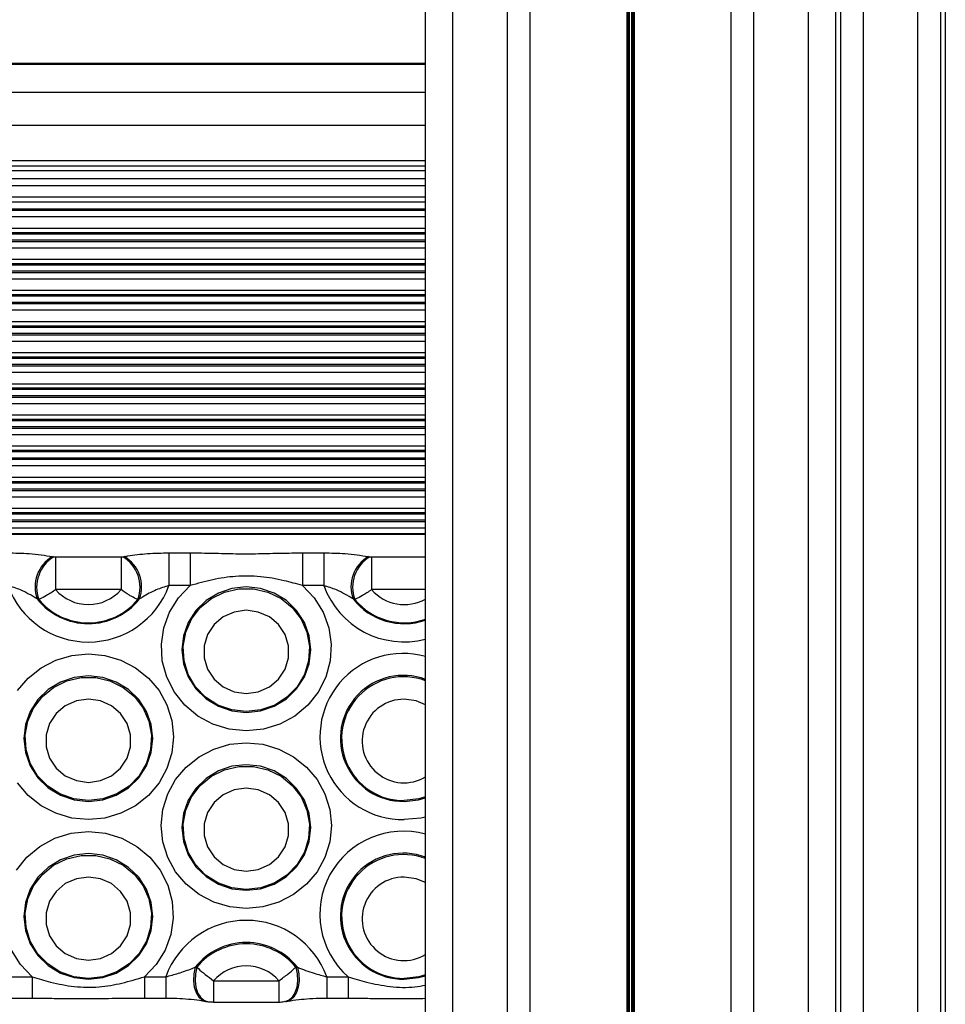
# Model space of a CAD drawing. Units: millimetres. Extents: x 13985 to 42945, y 4621 to 37421.
# Drawn here: x 26337 to 26743, y 23964 to 24395 of the extents above; entities that cross this region are included whole.
import ezdxf

# ---------------------------------------------------------------- set-up
doc = ezdxf.new("R2010")
doc.units = ezdxf.units.MM
doc.header["$LTSCALE"] = 200

msp = doc.modelspace()

# ---------------------------------------------------------------- linework, layer by layer
at = {"color": 7, "linetype": 'Continuous', "lineweight": 25}
for p, q in [((26514.99, 21554.37), (26514.99, 28026.56)), ((26526.99, 21552.14), (26526.99, 28024.34)), ((26550.99, 21552.14), (26550.99, 28024.34)), ((26560.96, 21553.85), (26560.96, 28026.04)), ((26603.38, 21553.85), (26603.38, 28026.04)), ((26603.9, 21553.87), (26603.9, 28026.07)), ((26604.47, 21553.94), (26604.47, 28026.13)), ((26605.5, 21553.94), (26605.5, 28026.13)), ((26606.08, 21553.87), (26606.08, 28026.07)), ((26606.6, 21553.85), (26606.6, 28026.04)), ((26649.02, 21553.85), (26649.02, 28026.04)), ((26658.99, 21552.14), (26658.99, 28024.34)), ((26682.99, 21552.14), (26682.99, 28024.34)), ((26694.99, 21617.27), (26694.99, 27890.91)), ((26696.99, 27890.57), (26696.99, 21615.04)), ((26706.99, 27890.29), (26706.99, 21613.23)), ((26730.99, 21613.23), (26730.99, 27890.29)), ((26740.99, 21615.04), (26740.99, 27890.57)), ((26742.99, 27695.58), (26742.99, 21617.27)), ((26514.99, 24376.17), (23894.99, 24376.17)), ((26514.99, 24329.09), (23894.99, 24329.09)), ((26514.99, 24325.69), (23894.99, 24325.69)), ((26514.99, 24315.44), (23894.99, 24315.44)), ((26514.99, 24169.89), (23945.99, 24169.89)), ((26402.43, 24161.59), (26402.43, 24147.22)), ((26402.43, 24161.59), (26411.75, 24161.59)), ((26411.75, 24161.59), (26411.75, 24147.22)), ((26461.04, 24161.59), (26461.04, 24147.22)), ((26461.04, 24161.59), (26470.36, 24161.59)), ((26470.36, 24161.59), (26470.36, 24147.22)), ((26351.41, 24159.97), (26352.04, 24159.86)), ((26352.77, 24159.81), (26352.77, 24145.44)), ((26352.77, 24159.81), (26381.45, 24159.81)), ((26381.45, 24159.81), (26381.45, 24145.44)), ((26382.18, 24159.86), (26382.82, 24159.97)), ((26489.97, 24159.97), (26490.61, 24159.86)), ((26491.34, 24159.81), (26491.34, 24145.44)), ((26381.45, 24145.44), (26352.77, 24145.44)), ((26411.75, 24147.22), (26402.43, 24147.22)), ((26470.36, 24147.22), (26461.04, 24147.22)), ((26345.4, 24141.12), (26344.66, 24141.36)), ((26389.56, 24141.36), (26388.82, 24141.12)), ((26483.97, 24141.12), (26483.23, 24141.36)), ((26413.95, 23979.81), (26414.69, 23979.83)), ((26458.1, 23979.83), (26458.84, 23979.81)), ((26333.15, 23975.63), (26342.47, 23975.63)), ((26391.76, 23975.63), (26401.07, 23975.63)), ((26471.71, 23975.63), (26481.03, 23975.63)), ((26422.05, 23973.85), (26450.73, 23973.85)), ((26333.15, 23966.29), (26342.47, 23966.29)), ((26391.76, 23966.29), (26401.07, 23966.29)), ((26422.05, 23964.52), (26450.73, 23964.52)), ((26471.71, 23966.29), (26481.03, 23966.29))]:
    msp.add_line(p, q, dxfattribs=at)
at = {"color": 8, "linetype": 'Continuous', "lineweight": 25}
for p, q in [((26514.99, 24375.87), (23894.99, 24375.87)), ((26514.99, 24363.47), (23894.99, 24363.47)), ((26514.99, 24349.11), (23894.99, 24349.11)), ((26514.99, 24333.51), (23894.99, 24333.51)), ((26514.99, 24331.2), (23894.99, 24331.2)), ((26514.99, 24322.58), (23894.99, 24322.58)), ((26514.99, 24317.55), (23894.99, 24317.55)), ((26514.99, 24312.4), (23894.99, 24312.4)), ((26514.99, 24311.72), (23894.99, 24311.72)), ((26514.99, 24308.93), (23894.99, 24308.93)), ((26514.99, 24303.9), (23894.99, 24303.9)), ((26514.99, 24302.01), (23894.99, 24302.01)), ((26514.99, 24301.44), (23894.99, 24301.44)), ((26514.99, 24298.75), (23894.99, 24298.75)), ((26514.99, 24298.06), (23894.99, 24298.06)), ((26514.99, 24295.28), (23894.99, 24295.28)), ((26514.99, 24290.25), (23894.99, 24290.25)), ((26514.99, 24288.36), (23894.99, 24288.36)), ((26514.99, 24287.79), (23894.99, 24287.79)), ((26514.99, 24285.09), (23894.99, 24285.09)), ((26514.99, 24284.41), (23894.99, 24284.41)), ((26514.99, 24281.63), (23894.99, 24281.63)), ((26514.99, 24276.6), (23894.99, 24276.6)), ((26514.99, 24274.71), (23894.99, 24274.71)), ((26514.99, 24274.13), (23894.99, 24274.13)), ((26514.99, 24271.44), (23894.99, 24271.44)), ((26514.99, 24270.76), (23894.99, 24270.76)), ((26514.99, 24267.98), (23894.99, 24267.98)), ((26514.99, 24262.95), (23894.99, 24262.95)), ((26514.99, 24261.06), (23894.99, 24261.06)), ((26514.99, 24260.48), (23894.99, 24260.48)), ((26514.99, 24257.79), (23894.99, 24257.79)), ((26514.99, 24257.11), (23894.99, 24257.11)), ((26514.99, 24254.32), (23894.99, 24254.32)), ((26514.99, 24249.29), (23894.99, 24249.29)), ((26514.99, 24247.41), (23894.99, 24247.41)), ((26514.99, 24246.83), (23894.99, 24246.83)), ((26514.99, 24244.14), (23894.99, 24244.14)), ((26514.99, 24243.46), (23894.99, 24243.46)), ((26514.99, 24240.67), (23894.99, 24240.67)), ((26514.99, 24235.64), (23894.99, 24235.64)), ((26514.99, 24233.75), (23894.99, 24233.75)), ((26514.99, 24233.18), (23894.99, 24233.18)), ((26514.99, 24230.48), (23894.99, 24230.48)), ((26514.99, 24229.8), (23894.99, 24229.8)), ((26514.99, 24227.02), (23894.99, 24227.02)), ((26514.99, 24221.99), (23894.99, 24221.99)), ((26514.99, 24220.1), (23894.99, 24220.1)), ((26514.99, 24219.52), (23894.99, 24219.52)), ((26514.99, 24216.83), (23894.99, 24216.83)), ((26514.99, 24216.15), (23894.99, 24216.15)), ((26514.99, 24213.37), (23894.99, 24213.37)), ((26514.99, 24208.34), (23894.99, 24208.34)), ((26514.99, 24206.45), (23894.99, 24206.45)), ((26514.99, 24205.87), (23894.99, 24205.87)), ((26514.99, 24203.18), (23894.99, 24203.18)), ((26514.99, 24202.5), (23894.99, 24202.5)), ((26514.99, 24199.72), (23894.99, 24199.72)), ((26514.99, 24194.68), (23894.99, 24194.68)), ((26514.99, 24192.8), (23894.99, 24192.8)), ((26514.99, 24192.22), (23894.99, 24192.22)), ((26514.99, 24189.53), (23894.99, 24189.53)), ((26514.99, 24188.85), (23894.99, 24188.85)), ((26514.99, 24186.06), (23894.99, 24186.06)), ((26514.99, 24181.03), (23894.99, 24181.03)), ((26514.99, 24179.14), (23894.99, 24179.14)), ((26514.99, 24178.57), (23894.99, 24178.57)), ((26514.99, 24175.87), (23894.99, 24175.87)), ((26514.99, 24175.19), (23894.99, 24175.19)), ((26514.99, 24172.41), (23894.99, 24172.41)), ((26514.99, 24169.59), (23945.99, 24169.59)), ((26491.34, 24159.81), (26514.99, 24159.81)), ((26514.99, 24145.44), (26491.34, 24145.44)), ((26342.47, 23975.63), (26342.47, 23966.29)), ((26391.76, 23975.63), (26391.76, 23966.29)), ((26401.07, 23975.63), (26401.07, 23966.29)), ((26471.71, 23975.63), (26471.71, 23966.3)), ((26481.03, 23975.63), (26481.03, 23966.29)), ((26422.05, 23973.85), (26422.05, 23964.52)), ((26450.73, 23973.85), (26450.73, 23964.52))]:
    msp.add_line(p, q, dxfattribs=at)
at = {"color": 7, "linetype": 'Continuous', "lineweight": 25, "flags": 128}
for points in [[(26461.04, 24147.22), (26466.15, 24141.85), (26470.05, 24135.6), (26472.59, 24128.71), (26473.66, 24121.46), (26473.22, 24114.15), (26471.29, 24107.08), (26467.95, 24100.52), (26463.32, 24094.75), (26457.61, 24090.01), (26451.03, 24086.47), (26443.87, 24084.29), (26436.39, 24083.55), (26428.92, 24084.29), (26421.75, 24086.47), (26415.18, 24090.01), (26409.46, 24094.75), (26404.84, 24100.52), (26401.49, 24107.08), (26399.56, 24114.15), (26399.13, 24121.46), (26400.2, 24128.71), (26402.74, 24135.6), (26406.64, 24141.85), (26411.75, 24147.22)], [(26436.39, 24091.54), (26442.68, 24092.23), (26448.65, 24094.27), (26454.01, 24097.55), (26458.48, 24101.91), (26461.85, 24107.13), (26463.94, 24112.96), (26464.64, 24119.09), (26463.94, 24125.21), (26461.85, 24131.04), (26458.48, 24136.26), (26454.01, 24140.62), (26448.65, 24143.9), (26442.68, 24145.94), (26436.39, 24146.63), (26430.11, 24145.94), (26424.14, 24143.9), (26418.78, 24140.62), (26414.31, 24136.26), (26410.94, 24131.04), (26408.85, 24125.21), (26408.14, 24119.09), (26408.85, 24112.96), (26410.94, 24107.13), (26414.31, 24101.91), (26418.78, 24097.55), (26424.14, 24094.27), (26430.11, 24092.23), (26436.39, 24091.54)], [(26436.39, 24091.92), (26429.99, 24092.65), (26423.94, 24094.8), (26418.56, 24098.25), (26414.14, 24102.82), (26410.91, 24108.26), (26409.07, 24114.28), (26408.69, 24120.55), (26409.81, 24126.73), (26412.36, 24132.5), (26416.21, 24137.54), (26421.15, 24141.58), (26426.9, 24144.4), (26433.17, 24145.84), (26439.62, 24145.84), (26445.88, 24144.4), (26451.64, 24141.58), (26456.58, 24137.54), (26460.43, 24132.5), (26462.98, 24126.73), (26464.1, 24120.55), (26463.72, 24114.28), (26461.87, 24108.26), (26458.65, 24102.82), (26454.23, 24098.25), (26448.85, 24094.8), (26442.79, 24092.65), (26436.39, 24091.92)], [(26436.39, 24136.37), (26431.13, 24135.63), (26426.29, 24133.48), (26422.26, 24130.08), (26419.39, 24125.71), (26417.89, 24120.73), (26417.89, 24115.55), (26419.39, 24110.57), (26422.26, 24106.2), (26426.29, 24102.8), (26431.13, 24100.65), (26436.39, 24099.91), (26441.66, 24100.65), (26446.5, 24102.8), (26450.53, 24106.2), (26453.4, 24110.57), (26454.9, 24115.55), (26454.9, 24120.73), (26453.4, 24125.71), (26450.53, 24130.08), (26446.5, 24133.48), (26441.66, 24135.63), (26436.39, 24136.37)], [(26336.1, 24101.13), (26340.74, 24106.64), (26346.39, 24111.16), (26352.84, 24114.52), (26359.83, 24116.59), (26367.11, 24117.29), (26374.39, 24116.59), (26381.39, 24114.52), (26387.84, 24111.16), (26393.49, 24106.64), (26398.13, 24101.13), (26401.57, 24094.84), (26403.7, 24088.02), (26404.41, 24080.92), (26403.7, 24073.83), (26401.57, 24067), (26398.13, 24060.72), (26393.49, 24055.2), (26387.84, 24050.68), (26381.39, 24047.32), (26374.39, 24045.25), (26367.11, 24044.55)], [(26367.11, 24052.54), (26373.4, 24053.23), (26379.37, 24055.27), (26384.73, 24058.55), (26389.2, 24062.91), (26392.57, 24068.14), (26394.65, 24073.96), (26395.36, 24080.09), (26394.65, 24086.22), (26392.57, 24092.04), (26389.2, 24097.26), (26384.73, 24101.62), (26379.37, 24104.9), (26373.4, 24106.94), (26367.11, 24107.63), (26360.83, 24106.94), (26354.85, 24104.9), (26349.5, 24101.62), (26345.02, 24097.26), (26341.66, 24092.04), (26339.57, 24086.22), (26338.86, 24080.09), (26339.57, 24073.96), (26341.66, 24068.14), (26345.02, 24062.91), (26349.5, 24058.55), (26354.85, 24055.27), (26360.83, 24053.23), (26367.11, 24052.54)], [(26367.11, 24052.92), (26360.71, 24053.65), (26354.66, 24055.8), (26349.28, 24059.25), (26344.85, 24063.82), (26341.63, 24069.26), (26339.78, 24075.28), (26339.41, 24081.55), (26340.53, 24087.73), (26343.08, 24093.5), (26346.93, 24098.54), (26351.86, 24102.58), (26357.62, 24105.4), (26363.89, 24106.85), (26370.33, 24106.85), (26376.6, 24105.4), (26382.36, 24102.58), (26387.3, 24098.54), (26391.14, 24093.5), (26393.7, 24087.73), (26394.81, 24081.55), (26394.44, 24075.28), (26392.59, 24069.26), (26389.37, 24063.82), (26384.95, 24059.25), (26379.57, 24055.8), (26373.51, 24053.65), (26367.11, 24052.92)], [(26367.11, 24097.37), (26361.84, 24096.63), (26357, 24094.48), (26352.98, 24091.08), (26350.1, 24086.71), (26348.6, 24081.74), (26348.6, 24076.55), (26350.1, 24071.57), (26352.98, 24067.2), (26357, 24063.81), (26361.84, 24061.65), (26367.11, 24060.91), (26372.38, 24061.65), (26377.22, 24063.81), (26381.24, 24067.2), (26384.12, 24071.57), (26385.62, 24076.55), (26385.62, 24081.74), (26384.12, 24086.71), (26381.24, 24091.08), (26377.22, 24094.48), (26372.38, 24096.63), (26367.11, 24097.37)], [(26436.39, 24005.55), (26429.12, 24006.25), (26422.12, 24008.32), (26415.67, 24011.68), (26410.02, 24016.21), (26405.38, 24021.72), (26401.93, 24028.01), (26399.81, 24034.83), (26399.09, 24041.92), (26399.81, 24049.02), (26401.93, 24055.84), (26405.38, 24062.13), (26410.02, 24067.64), (26415.67, 24072.16), (26422.12, 24075.52), (26429.12, 24077.59), (26436.39, 24078.29), (26443.67, 24077.59), (26450.67, 24075.52), (26457.12, 24072.16), (26462.77, 24067.64), (26467.41, 24062.13), (26470.86, 24055.84), (26472.98, 24049.02), (26473.7, 24041.92), (26472.98, 24034.83), (26470.86, 24028.01), (26467.41, 24021.72), (26462.77, 24016.21), (26457.12, 24011.68), (26450.67, 24008.32), (26443.67, 24006.25), (26436.39, 24005.55)], [(26436.39, 24013.55), (26442.68, 24014.24), (26448.65, 24016.27), (26454.01, 24019.55), (26458.48, 24023.92), (26461.85, 24029.14), (26463.94, 24034.96), (26464.64, 24041.09), (26463.94, 24047.22), (26461.85, 24053.04), (26458.48, 24058.26), (26454.01, 24062.62), (26448.65, 24065.9), (26442.68, 24067.94), (26436.39, 24068.63), (26430.11, 24067.94), (26424.14, 24065.9), (26418.78, 24062.62), (26414.31, 24058.26), (26410.94, 24053.04), (26408.85, 24047.22), (26408.14, 24041.09), (26408.85, 24034.96), (26410.94, 24029.14), (26414.31, 24023.92), (26418.78, 24019.55), (26424.14, 24016.27), (26430.11, 24014.24), (26436.39, 24013.55)], [(26436.39, 24013.92), (26429.99, 24014.65), (26423.94, 24016.8), (26418.56, 24020.25), (26414.14, 24024.82), (26410.91, 24030.26), (26409.07, 24036.28), (26408.69, 24042.55), (26409.81, 24048.74), (26412.36, 24054.5), (26416.21, 24059.54), (26421.15, 24063.58), (26426.9, 24066.4), (26433.17, 24067.85), (26439.62, 24067.85), (26445.88, 24066.4), (26451.64, 24063.58), (26456.58, 24059.54), (26460.43, 24054.5), (26462.98, 24048.74), (26464.1, 24042.55), (26463.72, 24036.28), (26461.87, 24030.26), (26458.65, 24024.82), (26454.23, 24020.25), (26448.85, 24016.8), (26442.79, 24014.65), (26436.39, 24013.92)], [(26367.11, 24044.55), (26359.83, 24045.25), (26352.84, 24047.32), (26346.39, 24050.68), (26340.74, 24055.2), (26336.1, 24060.72)], [(26436.39, 24058.37), (26431.13, 24057.63), (26426.29, 24055.48), (26422.26, 24052.08), (26419.39, 24047.72), (26417.89, 24042.74), (26417.89, 24037.55), (26419.39, 24032.57), (26422.26, 24028.21), (26426.29, 24024.81), (26431.13, 24022.65), (26436.39, 24021.91), (26441.66, 24022.65), (26446.5, 24024.81), (26450.53, 24028.21), (26453.4, 24032.57), (26454.9, 24037.55), (26454.9, 24042.74), (26453.4, 24047.72), (26450.53, 24052.08), (26446.5, 24055.48), (26441.66, 24057.63), (26436.39, 24058.37)], [(26335.56, 24022.32), (26340.18, 24028.09), (26345.9, 24032.84), (26352.47, 24036.37), (26359.64, 24038.56), (26367.11, 24039.29), (26374.58, 24038.56), (26381.75, 24036.37), (26388.33, 24032.84), (26394.04, 24028.09), (26398.67, 24022.32), (26402.01, 24015.77), (26403.94, 24008.69), (26404.38, 24001.38), (26403.31, 23994.14), (26400.77, 23987.25), (26396.87, 23980.99), (26391.76, 23975.63)], [(26367.11, 23974.55), (26373.4, 23975.24), (26379.37, 23977.27), (26384.73, 23980.56), (26389.2, 23984.92), (26392.57, 23990.14), (26394.65, 23995.96), (26395.36, 24002.09), (26394.65, 24008.22), (26392.57, 24014.04), (26389.2, 24019.26), (26384.73, 24023.62), (26379.37, 24026.91), (26373.4, 24028.94), (26367.11, 24029.63), (26360.83, 24028.94), (26354.85, 24026.91), (26349.5, 24023.62), (26345.02, 24019.26), (26341.66, 24014.04), (26339.57, 24008.22), (26338.86, 24002.09), (26339.57, 23995.96), (26341.66, 23990.14), (26345.02, 23984.92), (26349.5, 23980.56), (26354.85, 23977.27), (26360.83, 23975.24), (26367.11, 23974.55)], [(26367.11, 23974.92), (26360.71, 23975.65), (26354.66, 23977.8), (26349.28, 23981.25), (26344.85, 23985.82), (26341.63, 23991.26), (26339.78, 23997.28), (26339.41, 24003.55), (26340.53, 24009.74), (26343.08, 24015.51), (26346.93, 24020.54), (26351.86, 24024.58), (26357.62, 24027.4), (26363.89, 24028.85), (26370.33, 24028.85), (26376.6, 24027.4), (26382.36, 24024.58), (26387.3, 24020.54), (26391.14, 24015.51), (26393.7, 24009.74), (26394.81, 24003.55), (26394.44, 23997.28), (26392.59, 23991.26), (26389.37, 23985.82), (26384.95, 23981.25), (26379.57, 23977.8), (26373.51, 23975.65), (26367.11, 23974.92)], [(26367.11, 24019.37), (26361.84, 24018.64), (26357, 24016.48), (26352.98, 24013.08), (26350.1, 24008.72), (26348.6, 24003.74), (26348.6, 23998.55), (26350.1, 23993.57), (26352.98, 23989.21), (26357, 23985.81), (26361.84, 23983.65), (26367.11, 23982.92), (26372.38, 23983.65), (26377.22, 23985.81), (26381.24, 23989.21), (26384.12, 23993.57), (26385.62, 23998.55), (26385.62, 24003.74), (26384.12, 24008.72), (26381.24, 24013.08), (26377.22, 24016.48), (26372.38, 24018.64), (26367.11, 24019.37)], [(26342.47, 23975.63), (26337.36, 23980.99), (26333.45, 23987.25)]]:
    msp.add_lwpolyline(points, dxfattribs=at)
at = {"color": 8, "linetype": 'Continuous', "lineweight": 25, "flags": 128}
for points in [[(26514.99, 24094.95), (26510.94, 24096.63), (26505.68, 24097.37)], [(26514.99, 24054.49), (26512.08, 24053.65), (26505.68, 24052.92)], [(26505.68, 24052.54), (26511.96, 24053.23), (26514.99, 24054.08)], [(26514.99, 24045.7), (26512.95, 24045.25), (26505.68, 24044.55)], [(26514.99, 24016.95), (26510.94, 24018.64), (26505.68, 24019.37)], [(26413.95, 23979.81), (26413.36, 23976.86), (26413.24, 23973.89), (26413.58, 23971.1), (26414.38, 23968.66), (26415.57, 23966.73), (26417.09, 23965.42), (26418.6, 23964.86)], [(26414.69, 23979.83), (26414.08, 23976.86), (26413.94, 23973.88), (26414.27, 23971.06), (26415.05, 23968.6), (26416.23, 23966.64), (26417.74, 23965.32), (26419.26, 23964.75)], [(26458.1, 23979.83), (26458.71, 23976.86), (26458.85, 23973.88), (26458.52, 23971.06), (26457.74, 23968.6), (26456.56, 23966.64), (26455.05, 23965.32), (26453.52, 23964.74)], [(26458.84, 23979.81), (26459.43, 23976.86), (26459.55, 23973.89), (26459.21, 23971.1), (26458.41, 23968.66), (26457.22, 23966.73), (26455.7, 23965.42), (26454.19, 23964.86)], [(26514.99, 23976.49), (26512.08, 23975.65), (26505.68, 23974.92)], [(26505.68, 23974.55), (26511.96, 23975.24), (26514.99, 23976.09)]]:
    msp.add_lwpolyline(points, dxfattribs=at)
at = {"color": 7, "linetype": 'Continuous', "lineweight": 25}
for centre, radius, start, end in [((26359.12, 24146.65), 15.39, 120.078, 200.0886), ((26359.92, 24146.52), 15.49, 120.5796, 200.4113), ((26374.3, 24146.52), 15.49, 339.5887, 59.4204), ((26375.1, 24146.65), 15.39, 339.9114, 59.922), ((26497.69, 24146.65), 15.39, 120.078, 200.0886), ((26498.49, 24146.52), 15.49, 120.5796, 200.4113), ((26367.11, 24160.05), 37.58, 199.967, 340.033), ((26367.11, 24157.89), 18.99, 220.9622, 319.0378), ((26367.11, 24159.19), 28.66, 218.4495, 321.5505), ((26367.11, 24159.07), 28.17, 219.5854, 320.4146), ((26436.39, 23962.79), 37.58, 19.967, 160.033), ((26436.39, 23961.99), 28.66, 38.4495, 141.5505), ((26436.39, 23961.88), 28.17, 39.5854, 140.4146), ((26436.39, 23961.4), 18.99, 40.9622, 139.0378)]:
    msp.add_arc(centre, radius, start, end, dxfattribs=at)
at = {"color": 8, "linetype": 'Continuous', "lineweight": 25}
for centre, radius, start, end in [((26505.61, 24160.01), 37.5, 199.9446, 284.4861), ((26505.69, 24157.93), 19.02, 221.0276, 299.2657), ((26505.68, 24159.19), 28.67, 218.4624, 288.9574), ((26505.68, 24159.08), 28.17, 219.5982, 289.3013), ((26505.18, 24081.02), 36.47, 74.396, 270.7788), ((26505.31, 24080.19), 27.65, 69.518, 270.7493), ((26505.35, 24080.07), 27.15, 69.205, 270.6912), ((26505.54, 24079.04), 18.33, 89.5706, 301.0342), ((26505.16, 24003), 36.49, 74.3805, 228.5962), ((26505.31, 24002.19), 27.65, 69.518, 270.7493), ((26505.35, 24002.08), 27.15, 69.205, 270.6912), ((26505.54, 24001.04), 18.33, 89.5706, 301.0342)]:
    msp.add_arc(centre, radius, start, end, dxfattribs=at)
at = {"color": 7, "linetype": 'Continuous', "lineweight": 25}
for points, knots in [([(26331.79, 24161.59), (26334.99, 24161.52), (26342.14, 24161.37), (26348.1, 24160.47), (26351.41, 24159.97)], [0, 0, 0, 0, 0.44672, 1, 1, 1, 1]), ([(26382.82, 24159.97), (26383.36, 24160.06), (26386.48, 24160.59), (26392.86, 24161.37), (26399.27, 24161.52), (26402.43, 24161.59)], [0, 0, 0, 0, 0.096866, 0.554803, 1, 1, 1, 1]), ([(26411.75, 24161.59), (26415.08, 24161.55), (26421.76, 24161.47), (26431.7, 24161.16), (26441.76, 24161.2), (26451.48, 24161.48), (26457.93, 24161.55), (26461.04, 24161.59)], [0, 0, 0, 0, 0.2027, 0.405729, 0.60807, 0.810955, 1, 1, 1, 1]), ([(26470.36, 24161.59), (26473.55, 24161.52), (26480.7, 24161.37), (26486.67, 24160.47), (26489.97, 24159.97)], [0, 0, 0, 0, 0.4467201, 1, 1, 1, 1]), ([(26352.04, 24159.86), (26352.15, 24159.84), (26352.37, 24159.81), (26352.64, 24159.81), (26352.77, 24159.81)], [0, 0, 0, 0, 0.479261, 1, 1, 1, 1]), ([(26381.45, 24159.81), (26381.58, 24159.81), (26381.84, 24159.81), (26382.06, 24159.84), (26382.18, 24159.86)], [0, 0, 0, 0, 0.474971, 1, 1, 1, 1]), ([(26490.61, 24159.86), (26490.71, 24159.84), (26490.94, 24159.81), (26491.2, 24159.81), (26491.34, 24159.81)], [0, 0, 0, 0, 0.479261, 1, 1, 1, 1]), ([(26461.04, 24147.22), (26458.36, 24147.98), (26452.3, 24149.7), (26442.52, 24151.4), (26431.92, 24151.52), (26421.59, 24149.99), (26415.04, 24148.15), (26411.75, 24147.22)], [0, 0, 0, 0, 0.166913, 0.37709, 0.59291, 0.794937, 1, 1, 1, 1]), ([(26344.66, 24141.36), (26342.29, 24142.8), (26338.31, 24145.21), (26333.67, 24146.64), (26331.79, 24147.22)], [0, 0, 0, 0, 0.594827, 1, 1, 1, 1]), ([(26352.77, 24145.44), (26351.41, 24144.5), (26348.96, 24142.81), (26346.58, 24141.6), (26345.59, 24141.19), (26345.4, 24141.12)], [0, 0, 0, 0, 0.5032849, 0.9089136, 1, 1, 1, 1]), ([(26388.82, 24141.12), (26387.9, 24141.53), (26386.74, 24142.05), (26384.23, 24143.51), (26382.69, 24144.58), (26381.45, 24145.44)], [0, 0, 0, 0, 0.429743, 0.542087, 1, 1, 1, 1]), ([(26402.43, 24147.22), (26400.56, 24146.64), (26396.45, 24145.38), (26392.36, 24143.06), (26390.01, 24141.63), (26389.56, 24141.36)], [0, 0, 0, 0, 0.404072, 0.886186, 1, 1, 1, 1]), ([(26483.23, 24141.36), (26480.86, 24142.8), (26476.87, 24145.21), (26472.24, 24146.64), (26470.36, 24147.22)], [0, 0, 0, 0, 0.594827, 1, 1, 1, 1]), ([(26491.34, 24145.44), (26489.98, 24144.5), (26487.52, 24142.81), (26485.14, 24141.6), (26484.15, 24141.19), (26483.97, 24141.12)], [0, 0, 0, 0, 0.503285, 0.908914, 1, 1, 1, 1]), ([(26401.07, 23975.63), (26402.95, 23976.12), (26407.05, 23977.21), (26411.14, 23978.71), (26413.5, 23979.64), (26413.95, 23979.81)], [0, 0, 0, 0, 0.404072, 0.8861863, 1, 1, 1, 1]), ([(26414.69, 23979.83), (26415.61, 23979.01), (26416.76, 23977.97), (26419.28, 23975.93), (26420.82, 23974.77), (26422.05, 23973.85)], [0, 0, 0, 0, 0.429743, 0.542087, 1, 1, 1, 1]), ([(26450.73, 23973.85), (26452.09, 23974.87), (26454.55, 23976.72), (26456.93, 23978.75), (26457.92, 23979.67), (26458.1, 23979.83)], [0, 0, 0, 0, 0.503285, 0.908914, 1, 1, 1, 1]), ([(26458.84, 23979.81), (26461.21, 23978.89), (26465.2, 23977.34), (26469.83, 23976.12), (26471.71, 23975.63)], [0, 0, 0, 0, 0.594827, 1, 1, 1, 1]), ([(26342.47, 23975.63), (26345.15, 23974.82), (26351.2, 23973.01), (26360.98, 23971.03), (26371.59, 23970.88), (26381.92, 23972.69), (26388.46, 23974.64), (26391.76, 23975.63)], [0, 0, 0, 0, 0.166913, 0.37709, 0.59291, 0.794937, 1, 1, 1, 1]), ([(26342.47, 23966.27), (26343.97, 23966.27), (26348.25, 23966.27), (26356.4, 23966.02), (26367.12, 23966.05), (26378.35, 23966.18), (26386.59, 23966.31), (26390.84, 23966.28), (26391.76, 23966.27)], [0, 0, 0, 0, 0.091207, 0.260234, 0.498786, 0.741467, 0.944387, 1, 1, 1, 1]), ([(26401.07, 23966.28), (26402.68, 23966.27), (26406.09, 23966.23), (26411.12, 23965.88), (26415.42, 23965.41), (26417.66, 23965), (26418.52, 23964.84)], [0, 0, 0, 0, 0.24838, 0.526544, 0.81689, 1, 1, 1, 1]), ([(26418.57, 23964.88), (26419.11, 23964.78), (26420.25, 23964.54), (26421.43, 23964.57), (26422.05, 23964.58)], [0, 0, 0, 0, 0.4696752, 1, 1, 1, 1]), ([(26418.6, 23964.86), (26418.75, 23964.83), (26418.98, 23964.79), (26419.2, 23964.76), (26419.27, 23964.75)], [0, 0, 0, 0, 0.699574, 1, 1, 1, 1]), ([(26450.42, 23964.52), (26450.71, 23964.51), (26451.75, 23964.5), (26452.76, 23964.73), (26453.5, 23964.9)], [0, 0, 0, 0, 0.275845, 1, 1, 1, 1]), ([(26453.52, 23964.74), (26453.68, 23964.77), (26453.9, 23964.81), (26454.12, 23964.85), (26454.19, 23964.86)], [0, 0, 0, 0, 0.699674, 1, 1, 1, 1]), ([(26454.2, 23964.86), (26454.38, 23964.89), (26455.91, 23965.18), (26459.2, 23965.63), (26464.29, 23966.08), (26468.56, 23966.3), (26471.08, 23966.27), (26471.71, 23966.26)], [0, 0, 0, 0, 0.037518, 0.332609, 0.609111, 0.90265, 1, 1, 1, 1]), ([(26481.03, 23966.27), (26482.53, 23966.27), (26486.81, 23966.27), (26494.96, 23966.02), (26504.82, 23966.04), (26511.87, 23966.13), (26514.99, 23966.17)], [0, 0, 0, 0, 0.132366, 0.37767, 0.723872, 1, 1, 1, 1])]:
    msp.add_open_spline(points, degree=3, knots=knots, dxfattribs=at)
at = {"color": 8, "linetype": 'Continuous', "lineweight": 25}
msp.add_open_spline([(26481.03, 23975.63), (26483.71, 23974.82), (26489.77, 23973), (26499.54, 23971.08), (26508.34, 23970.74), (26513.45, 23971.7), (26514.99, 23971.98)], degree=3, knots=[0, 0, 0, 0, 0.243206, 0.54945, 0.863917, 1, 1, 1, 1], dxfattribs=at)

doc.saveas('drawing.dxf')
